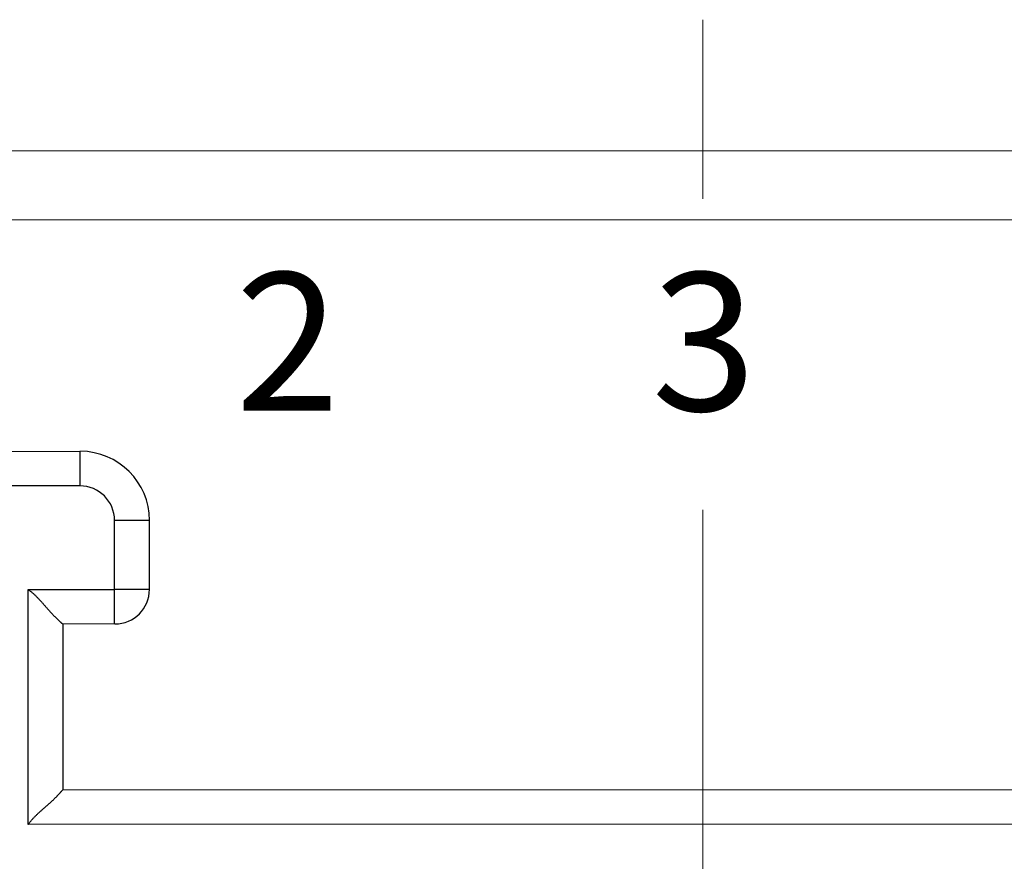
# Model space of a CAD drawing. Units: millimetres. Extents: x 3437 to 4897, y -2393 to -2183.
# Drawn here: x 4656 to 4670, y -2224 to -2212 of the extents above; entities that cross this region are included whole.
import ezdxf

# ---------------------------------------------------------------- set-up
doc = ezdxf.new("R2010")
doc.units = ezdxf.units.MM
doc.header["$MEASUREMENT"] = 0
doc.linetypes.add('CENTER', pattern=[2, 1.25, -0.25, 0.25, -0.25])
doc.linetypes.add('CENTERX2', pattern=[4, 2.5, -0.5, 0.5, -0.5])
doc.layers.get('0').update_dxf_attribs({"lineweight": 30})
doc.layers.add('Cen', color=1, linetype='CENTERX2', lineweight=15)
doc.layers.add('打标文字', color=3, linetype='Continuous', lineweight=15)
doc.styles.add('数字', font='romans.shx', dxfattribs={"width": 0.85, "height": 2})

msp = doc.modelspace()

# ---------------------------------------------------------------- linework, layer by layer
for p, q in [((4646.488, -2214.025), (4684.688, -2214.012)), ((4646.488, -2215.025), (4684.688, -2215.012)), ((4654.584, -2218.372), (4656.584, -2218.371)), ((4656.584, -2218.871), (4654.584, -2218.872)), ((4657.085, -2220.371), (4657.084, -2219.371)), ((4657.584, -2219.371), (4657.585, -2220.371)), ((4655.835, -2220.372), (4657.085, -2220.371)), ((4655.836, -2223.772), (4655.835, -2220.372)), ((4657.085, -2220.871), (4656.335, -2220.872)), ((4656.335, -2220.872), (4656.336, -2223.272)), ((4656.336, -2223.272), (4674.836, -2223.265)), ((4675.336, -2223.765), (4655.836, -2223.772))]:
    msp.add_line(p, q)
for points in [[(4656.584, -2218.371), (4656.584, -2218.372, 0.011821), (4656.584, -2218.374, 0.000827), (4656.584, -2218.377, 0.000285), (4656.584, -2218.381, 0.000152), (4656.584, -2218.387, 0.000091), (4656.584, -2218.394, 0.000062), (4656.584, -2218.402, 0.000044), (4656.584, -2218.412, 0.000034), (4656.584, -2218.423, 0.000026), (4656.584, -2218.435, 0.000022), (4656.584, -2218.449, 0.000018), (4656.584, -2218.465, 0.000015), (4656.584, -2218.481, 0.000013), (4656.584, -2218.499, 0.000011), (4656.584, -2218.518, 0.00001), (4656.584, -2218.538, 0.000009), (4656.584, -2218.559, 0.000008), (4656.584, -2218.581, 0.000008), (4656.584, -2218.604, 0.000007), (4656.584, -2218.627, 0.000006), (4656.584, -2218.651, 0.000006), (4656.584, -2218.675, 0.000007), (4656.584, -2218.701, 0.000005), (4656.584, -2218.725, 0.000002), (4656.584, -2218.746, 0.000006), (4656.584, -2218.774, 0.00001), (4656.584, -2218.817, 0.000005), (4656.584, -2218.871, 0.000003)], [(4657.584, -2219.371), (4657.584, -2219.371, 0.000524), (4657.582, -2219.371, 0.000038), (4657.579, -2219.371, 0.000013), (4657.575, -2219.371, 0.000007), (4657.569, -2219.371, 0.000004), (4657.562, -2219.371, 0.000003), (4657.554, -2219.371, 0.000002), (4657.544, -2219.371, 0.000002), (4657.533, -2219.371, 0.000001), (4657.52, -2219.371, 0.000001), (4657.506, -2219.371, 0.000001), (4657.491, -2219.371, 0.000001), (4657.475, -2219.371, 0.000001), (4657.457, -2219.371, 0.000001), (4657.438, -2219.371, 0), (4657.418, -2219.371, 0), (4657.397, -2219.371, 0), (4657.375, -2219.371, 0), (4657.352, -2219.371, 0), (4657.329, -2219.371, 0), (4657.305, -2219.371, 0), (4657.281, -2219.371, 0), (4657.255, -2219.371, 0), (4657.231, -2219.371, 0), (4657.209, -2219.371, 0), (4657.181, -2219.371, 0), (4657.139, -2219.371, 0), (4657.084, -2219.371, 0)], [(4655.835, -2220.372), (4655.85, -2220.383, -0.005354), (4655.865, -2220.395, -0.005557), (4655.88, -2220.407, -0.005455), (4655.895, -2220.419, -0.005003), (4655.909, -2220.432, -0.004677), (4655.923, -2220.444, -0.004382), (4655.937, -2220.457, -0.004105), (4655.95, -2220.47, -0.003765), (4655.964, -2220.483, -0.003471), (4655.977, -2220.497, -0.003138), (4655.989, -2220.51, -0.002845), (4656.002, -2220.524, -0.002506), (4656.014, -2220.537, -0.002209), (4656.027, -2220.551, -0.001866), (4656.039, -2220.564, -0.001563), (4656.051, -2220.578, -0.001213), (4656.062, -2220.591, -0.000901), (4656.074, -2220.605, -0.000542), (4656.086, -2220.618, -0.000215), (4656.097, -2220.631, 0.000165), (4656.108, -2220.644, 0.000504), (4656.12, -2220.657, 0.000887), (4656.131, -2220.67, 0.001273), (4656.142, -2220.682, 0.001757), (4656.153, -2220.695, 0.002021), (4656.164, -2220.707, 0.002114), (4656.175, -2220.719, 0.002095), (4656.186, -2220.73, 0.001931), (4656.197, -2220.741, 0.00183), (4656.207, -2220.752, 0.001742), (4656.218, -2220.763, 0.001675), (4656.228, -2220.773, 0.001582), (4656.238, -2220.782, 0.001521), (4656.248, -2220.792, 0.001443), (4656.257, -2220.801, 0.001393), (4656.266, -2220.809, 0.00132), (4656.275, -2220.817, 0.00128), (4656.283, -2220.825, 0.001216), (4656.29, -2220.832, 0.001181), (4656.297, -2220.839, 0.001114), (4656.304, -2220.845, 0.001098), (4656.31, -2220.85, 0.001065), (4656.316, -2220.855, 0.001018), (4656.321, -2220.859, 0.000892), (4656.325, -2220.863, 0.001003), (4656.328, -2220.866, 0.001151), (4656.332, -2220.869, 0.001259), (4656.335, -2220.872, 0.00163)], [(4657.585, -2220.371), (4657.584, -2220.371, 0.000024), (4657.582, -2220.371, 0.000002), (4657.579, -2220.371, 0.000001), (4657.575, -2220.371, 0), (4657.57, -2220.371, 0), (4657.563, -2220.371, 0), (4657.554, -2220.371, 0), (4657.545, -2220.371, 0), (4657.533, -2220.371, 0), (4657.521, -2220.371, 0), (4657.507, -2220.371, 0), (4657.492, -2220.371, 0), (4657.475, -2220.371), (4657.457, -2220.371, 0), (4657.438, -2220.371, 0), (4657.418, -2220.371), (4657.397, -2220.371), (4657.375, -2220.371, 0), (4657.352, -2220.371, 0), (4657.329, -2220.371), (4657.305, -2220.371), (4657.281, -2220.371), (4657.256, -2220.371, 0), (4657.231, -2220.371), (4657.21, -2220.371, 0), (4657.182, -2220.371, 0), (4657.14, -2220.371), (4657.085, -2220.371, 0)], [(4657.085, -2220.871), (4657.085, -2220.871, -0.012421), (4657.085, -2220.869, -0.00087), (4657.085, -2220.866, -0.000299), (4657.085, -2220.862, -0.00016), (4657.085, -2220.856, -0.000096), (4657.085, -2220.849, -0.000065), (4657.085, -2220.841, -0.000046), (4657.085, -2220.831, -0.000036), (4657.085, -2220.82, -0.000028), (4657.085, -2220.807, -0.000023), (4657.085, -2220.793, -0.000019), (4657.085, -2220.778, -0.000016), (4657.085, -2220.762, -0.000014), (4657.085, -2220.744, -0.000012), (4657.085, -2220.725, -0.000011), (4657.085, -2220.705, -0.000009), (4657.085, -2220.684, -0.000009), (4657.085, -2220.662, -0.000008), (4657.085, -2220.639, -0.000007), (4657.085, -2220.616, -0.000006), (4657.085, -2220.592, -0.000006), (4657.085, -2220.568, -0.000007), (4657.085, -2220.542, -0.000005), (4657.085, -2220.518, -0.000002), (4657.085, -2220.496, -0.000006), (4657.085, -2220.468, -0.00001), (4657.085, -2220.426, -0.000005), (4657.085, -2220.371, -0.000003)], [(4655.836, -2223.772), (4655.847, -2223.756, -0.005355), (4655.859, -2223.741, -0.005558), (4655.871, -2223.726, -0.005456), (4655.883, -2223.711, -0.005004), (4655.896, -2223.697, -0.004678), (4655.908, -2223.683, -0.004384), (4655.921, -2223.669, -0.004107), (4655.934, -2223.656, -0.003767), (4655.947, -2223.643, -0.003473), (4655.961, -2223.63, -0.00314), (4655.974, -2223.617, -0.002847), (4655.988, -2223.604, -0.002509), (4656.001, -2223.592, -0.002211), (4656.015, -2223.58, -0.001869), (4656.028, -2223.568, -0.001566), (4656.042, -2223.556, -0.001216), (4656.055, -2223.544, -0.000904), (4656.069, -2223.532, -0.000545), (4656.082, -2223.521, -0.000219), (4656.095, -2223.509, 0.000161), (4656.108, -2223.498, 0.0005), (4656.121, -2223.487, 0.000883), (4656.134, -2223.476, 0.001269), (4656.146, -2223.464, 0.001752), (4656.159, -2223.453, 0.002016), (4656.171, -2223.442, 0.002109), (4656.183, -2223.431, 0.002089), (4656.194, -2223.42, 0.001925), (4656.205, -2223.41, 0.001824), (4656.216, -2223.399, 0.001735), (4656.227, -2223.388, 0.001668), (4656.237, -2223.378, 0.001574), (4656.247, -2223.368, 0.001513), (4656.256, -2223.359, 0.001433), (4656.265, -2223.349, 0.001382), (4656.273, -2223.34, 0.001308), (4656.281, -2223.332, 0.001265), (4656.289, -2223.324, 0.001199), (4656.296, -2223.316, 0.001161), (4656.303, -2223.309, 0.001093), (4656.309, -2223.302, 0.00107), (4656.314, -2223.296, 0.00102), (4656.319, -2223.291, 0.000975), (4656.323, -2223.286, 0.000878), (4656.327, -2223.282, 0.000914), (4656.33, -2223.278, 0.000808), (4656.333, -2223.275, 0.000794), (4656.336, -2223.272, 0.001134)]]:
    msp.add_lwpolyline(points, format="xyb")
for centre, radius, start, end in [((4656.59, -2219.371), 1, 0.02, 90.02), ((4656.584, -2219.371), 0.5, 0.02, 90.02), ((4657.09, -2220.371), 0.5, 270.02, 0.02)]:
    msp.add_arc(centre, radius, start, end)
at = {"layer": 'Cen', "color": 1, "linetype": 'CENTER', "ltscale": 5}
for p, q in [((4665.6, -2214.718), (4665.6, -2212.122)), ((4665.6, -2244.439), (4665.6, -2219.218))]:
    msp.add_line(p, q, dxfattribs=at)

# ---------------------------------------------------------------- texts
at = {"layer": '打标文字', "char_height": 2, "width": 12.37819, "attachment_point": 1, "style": '数字'}
for s, insert in [('2', (4658.832, -2215.784)), ('3', (4664.858, -2215.784))]:
    msp.add_mtext(s, dxfattribs=dict(at, insert=insert))

doc.saveas('drawing.dxf')
